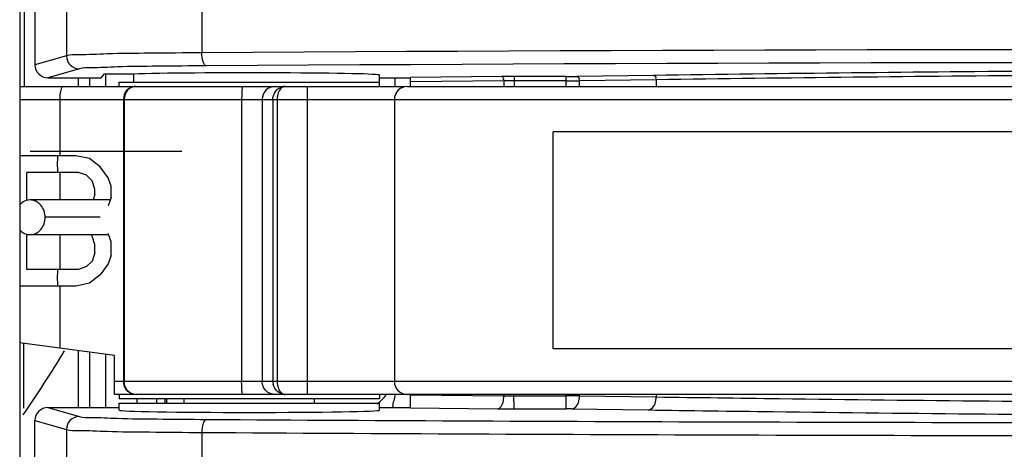
# Model space of a CAD drawing. Units: millimetres. Extents: x 0 to 1189, y 0 to 841.
# Drawn here: x 360 to 365, y 391 to 393 of the extents above; entities that cross this region are included whole.
import ezdxf

# ---------------------------------------------------------------- set-up
doc = ezdxf.new("R2010")
doc.units = ezdxf.units.MM
doc.header["$LTSCALE"] = 65.395
for name, color, linetype in [('00_COMPONENTS', 7, 'CONTINUOUS'), ('02___PRT_ALL_AXES', 7, 'CONTINUOUS'), ('3_ALL_AXES', 7, 'CONTINUOUS'), ('7_ALL_FEATURES', 7, 'CONTINUOUS')]:
    doc.layers.add(name, color=color, linetype=linetype)

msp = doc.modelspace()

# ---------------------------------------------------------------- linework, layer by layer
at = {"layer": '00_COMPONENTS', "color": 7, "linetype": 'CONTINUOUS'}
for p, q in [((359.8099, 396.9405), (359.8099, 393.0546)), ((360.5902, 396.8892), (360.5902, 393.0716)), ((359.6286, 394.4861), (359.6286, 393.0028)), ((359.8099, 393.0546), (359.6286, 393.0028)), ((359.8847, 392.9796), (359.7037, 392.9279)), ((359.7037, 392.9279), (360.0106, 392.9279)), ((359.8786, 392.8779), (359.8786, 392.9279)), ((359.9447, 392.8779), (359.9447, 392.9279)), ((360.0106, 392.9279), (360.0286, 392.9505)), ((360.0286, 392.9505), (360.1911, 392.9505)), ((360.0358, 392.9505), (360.0358, 392.8779)), ((360.1911, 392.9505), (360.1952, 392.9491)), ((360.1952, 392.9491), (360.1952, 392.9029)), ((361.6136, 392.8779), (361.6136, 392.9432)), ((361.6136, 392.9279), (361.7911, 392.9279)), ((362.3164, 392.9346), (361.7911, 392.9297)), ((361.7911, 392.8779), (361.7911, 392.9297)), ((362.3873, 392.9349), (362.3873, 392.8779)), ((362.6875, 392.9349), (362.3873, 392.9349)), ((362.6875, 392.8779), (362.6875, 392.9349)), ((363.1907, 392.9413), (362.7495, 392.9353)), ((359.5411, 392.8779), (361.758, 392.8779)), ((360.1136, 392.8779), (360.1136, 392.9029)), ((360.1136, 392.9029), (361.6136, 392.9029)), ((361.1984, 391.1029), (361.1984, 392.8779)), ((361.7734, 392.8779), (379.9411, 392.8779)), ((362.3282, 392.9096), (361.7911, 392.9046)), ((362.3282, 392.9096), (362.3282, 392.8779)), ((362.6875, 392.9099), (362.3873, 392.9099)), ((363.2061, 392.9163), (362.7649, 392.9103)), ((362.7649, 392.8779), (362.7649, 392.9103)), ((363.2061, 392.9163), (363.2061, 392.8779)), ((359.5411, 392.8029), (377.0493, 392.8029)), ((359.7712, 392.8029), (359.7712, 392.4779)), ((360.1386, 392.8029), (360.1386, 391.1779)), ((360.1421, 392.8029), (360.1421, 391.1779)), ((360.8189, 392.8029), (360.8189, 391.1779)), ((360.9368, 392.8029), (360.9368, 391.1779)), ((360.9986, 392.8029), (360.9986, 391.1779)), ((361.0236, 392.8029), (361.0236, 391.1779)), ((361.6984, 392.8029), (361.6984, 391.1779)), ((362.6136, 391.3654), (362.6136, 392.6154)), ((369.6136, 392.6154), (362.6136, 392.6154)), ((359.8636, 392.4779), (359.5411, 392.4779)), ((359.9418, 392.462), (359.8636, 392.4779)), ((360.0043, 392.4141), (359.9418, 392.462)), ((360.0511, 392.3503), (360.0043, 392.4141)), ((359.5824, 392.2238), (359.5824, 392.3822)), ((359.8793, 392.3822), (359.5824, 392.3822)), ((359.7712, 392.3822), (359.7712, 392.2238)), ((359.9261, 392.3662), (359.8793, 392.3822)), ((359.9574, 392.3343), (359.9261, 392.3662)), ((359.973, 392.2864), (359.9574, 392.3343)), ((360.0668, 392.3024), (360.0511, 392.3503)), ((360.0668, 392.2386), (360.0668, 392.3024)), ((359.973, 392.2545), (359.963, 392.2238)), ((359.973, 392.2545), (359.973, 392.2864)), ((360.0619, 392.2238), (359.6006, 392.2238)), ((360.0668, 392.2386), (360.0511, 392.1907)), ((360.0043, 392.1238), (359.6873, 392.1238)), ((359.5824, 391.8237), (359.5824, 392.0238)), ((359.6006, 392.0238), (360.0535, 392.0238)), ((359.7712, 392.0238), (359.7712, 391.8237)), ((359.9574, 392.0151), (359.9489, 392.0238)), ((360.0668, 391.9832), (360.0511, 392.0311)), ((359.973, 391.9673), (359.9574, 392.0151)), ((359.973, 391.9194), (359.973, 391.9673)), ((360.0668, 391.9034), (360.0668, 391.9832)), ((359.973, 391.9194), (359.9574, 391.8715)), ((360.0668, 391.9034), (360.0511, 391.8556)), ((359.9574, 391.8715), (359.9261, 391.8396)), ((360.0511, 391.8556), (360.0043, 391.7917)), ((359.8793, 391.8237), (359.5824, 391.8237)), ((359.9261, 391.8396), (359.8793, 391.8237)), ((360.0043, 391.7917), (359.9418, 391.7439)), ((359.9418, 391.7439), (359.8636, 391.7279)), ((359.8636, 391.7279), (359.5411, 391.7279)), ((359.7712, 391.7279), (359.7712, 391.3693)), ((360.0861, 391.3279), (359.5411, 391.3996)), ((359.8786, 391.0279), (359.8786, 391.3552)), ((359.9447, 391.0279), (359.9447, 391.3465)), ((369.6136, 391.3654), (362.6136, 391.3654)), ((360.0358, 391.3345), (360.0358, 391.0279)), ((360.0861, 391.1029), (360.0861, 391.3279)), ((377.0493, 391.1779), (360.0861, 391.1779)), ((379.9411, 391.1029), (360.0861, 391.1029)), ((360.1136, 391.1029), (360.1136, 391.0779)), ((361.6136, 391.0779), (360.1136, 391.0779)), ((360.1136, 391.0126), (360.1136, 391.0529)), ((360.1136, 391.0529), (361.6136, 391.0529)), ((360.2161, 391.0779), (360.2161, 391.0529)), ((360.3286, 391.0779), (360.3286, 391.0529)), ((360.4886, 391.0529), (360.4886, 391.0779)), ((361.2386, 391.0529), (361.2386, 391.0779)), ((361.6136, 391.1029), (361.6136, 391.0779)), ((361.6136, 391.0126), (361.6136, 391.0529)), ((361.7911, 391.0252), (361.7911, 391.1005)), ((361.7911, 391.1005), (362.3282, 391.0955)), ((362.3282, 391.1029), (362.3282, 391.0955)), ((362.3873, 391.0201), (362.3872, 391.1029)), ((362.3872, 391.0951), (362.6875, 391.0951)), ((362.6875, 391.0201), (362.6875, 391.1029)), ((362.7649, 391.0949), (362.7649, 391.1029)), ((362.7649, 391.0949), (363.2062, 391.0888)), ((363.2062, 391.1029), (363.2062, 391.0888)), ((359.7037, 391.0279), (359.8847, 390.9762)), ((359.7037, 391.0279), (360.1136, 391.0279)), ((361.6136, 391.0279), (361.7911, 391.0279)), ((361.7911, 391.0252), (362.2928, 391.0205)), ((362.3873, 391.0201), (362.6875, 391.0201)), ((362.7185, 391.0199), (363.1597, 391.0138)), ((359.6286, 390.5029), (359.6286, 390.953)), ((359.6286, 390.953), (359.8099, 390.9013)), ((359.8099, 390.9013), (359.8099, 390.5903)), ((360.5902, 390.8842), (360.5902, 390.6416))]:
    msp.add_line(p, q, dxfattribs=at)
at = {"layer": '00_COMPONENTS', "color": 3, "linetype": 'CONTINUOUS'}
for p, q in [((361.7036, 392.8779), (361.7036, 392.9279)), ((360.3786, 391.0529), (360.3786, 391.0779)), ((360.3889, 391.0529), (360.3889, 391.0779))]:
    msp.add_line(p, q, dxfattribs=at)
at = {"layer": '00_COMPONENTS', "color": 40, "linetype": 'CONTINUOUS'}
msp.add_line((360.4736, 392.5029), (359.6006, 392.5029), dxfattribs=at)
at = {"layer": '00_COMPONENTS', "color": 7, "linetype": 'CONTINUOUS'}
for centre, radius, start, end in [((359.8849, 393.0546), 0.075, 180.0068, 269.8949), ((362.385, 385.3588), 7.5761, 89.98316, 90.5188), ((362.692, 397.3094), 4.3746, 269.9414, 270.7527), ((360.2066, 392.817), 0.0609, 90.0124, 95.3936), ((360.2101, 392.8166), 0.0613, 90.0296, 98.5466), ((361.0117, 392.803), 0.0749, 90.0749, 180.0748), ((361.0707, 392.808), 0.07, 114.2216, 117.2574), ((361.7734, 392.8029), 0.075, 90.0012, 180.0012), ((362.3854, 387.6485), 5.2614, 89.9798, 90.6225), ((362.6931, 399.7427), 6.8329, 269.953, 270.60228), ((361.0775, 391.1779), 0.0789, 180.0197, 190.6958), ((361.7734, 391.1779), 0.075, 179.9988, 269.9988), ((362.3036, 390.9279), 0.625, 163.6628, 170.5718), ((362.3854, 395.0378), 3.9427, 269.1695, 270.0273), ((362.6931, 377.435), 13.66, 89.69879, 90.02357), ((362.3844, 401.1381), 10.118, 269.48164, 270.0164), ((362.6894, 388.7711), 2.249, 89.2584, 90.0475), ((359.8849, 390.9013), 0.075, 90.1051, 179.9932)]:
    msp.add_arc(centre, radius, start, end, dxfattribs=at)
at = {"layer": '00_COMPONENTS', "color": 3, "linetype": 'CONTINUOUS'}
msp.add_arc((361.4536, 391.2529), 0.25, 305.6262, 322.3843, dxfattribs=at)
at = {"layer": '00_COMPONENTS', "color": 7, "linetype": 'CONTINUOUS'}
for centre, major_axis, ratio, start_param, end_param in [((359.7038, 393.0029), (0.0723, 0.0206), 0.997983, 2.864127, 4.433858), ((360.8636, 392.9432), (0.75, 0), 0.017455, 0, 2.670911), ((359.7038, 390.9529), (0.0723, -0.0206), 0.997983, 1.849327, 3.419058), ((360.8636, 391.0126), (0.75, 0), 0.017455, 3.141593, 6.283185)]:
    msp.add_ellipse(centre, major_axis=major_axis, ratio=ratio, start_param=start_param, end_param=end_param, dxfattribs=at)
for points, knots in [([(385.7866, 393.0722), (383.6738, 393.0681), (375.275, 393.071), (366.876, 393.1113), (360.5902, 393.0716)], [0, 0, 0, 0, 0.251567, 1, 1, 1, 1]), ([(360.5902, 393.0716), (360.4893, 393.071), (360.3074, 393.0688), (360.0702, 393.0676), (359.912, 393.0588), (359.8326, 393.0606), (359.8099, 393.0546)], [0, 0, 0, 0, 0.387811, 0.699676, 0.909549, 1, 1, 1, 1]), ([(360.6158, 392.9966), (360.6062, 392.9971), (360.5921, 393.0299), (360.5903, 393.0539), (360.5902, 393.0716)], [0, 0, 0, 0, 0.350549, 1, 1, 1, 1]), ([(385.795, 392.9972), (383.6836, 392.9931), (375.2905, 392.9959), (366.8973, 393.0364), (360.6158, 392.9966)], [0, 0, 0, 0, 0.251565, 1, 1, 1, 1]), ([(360.6158, 392.9966), (360.5213, 392.996), (360.3508, 392.9939), (360.1286, 392.9926), (359.9805, 392.9838), (359.906, 392.9856), (359.8847, 392.9796)], [0, 0, 0, 0, 0.387793, 0.699645, 0.909518, 1, 1, 1, 1]), ([(362.3164, 392.9346), (362.3215, 392.9344), (362.3283, 392.9251), (362.3262, 392.9173), (362.3252, 392.9146)], [0, 0, 0, 0, 0.634765, 1, 1, 1, 1]), ([(362.7495, 392.9353), (362.7534, 392.9352), (362.763, 392.931), (362.7631, 392.9197), (362.761, 392.9153)], [0, 0, 0, 0, 0.440021, 1, 1, 1, 1]), ([(366.3262, 392.9709), (366.0404, 392.9704), (364.9952, 392.9636), (363.95, 392.9518), (363.1907, 392.9413)], [0, 0, 0, 0, 0.273406, 1, 1, 1, 1]), ([(363.1907, 392.9413), (363.1946, 392.9413), (363.2042, 392.9371), (363.2043, 392.9258), (363.2022, 392.9213)], [0, 0, 0, 0, 0.440021, 1, 1, 1, 1]), ([(366.3284, 392.9459), (366.0439, 392.9454), (365.0031, 392.9386), (363.9624, 392.9268), (363.2061, 392.9163)], [0, 0, 0, 0, 0.273375, 1, 1, 1, 1]), ([(359.7927, 392.8779), (359.7838, 392.8779), (359.7728, 392.8428), (359.7712, 392.8207), (359.7712, 392.8029)], [0, 0, 0, 0, 0.333258, 1, 1, 1, 1]), ([(360.2009, 392.8776), (360.1842, 392.8761), (360.1502, 392.8571), (360.1386, 392.8209), (360.1386, 392.8029)], [0, 0, 0, 0, 0.483582, 1, 1, 1, 1]), ([(360.823, 392.8779), (360.8211, 392.8779), (360.8222, 392.8664), (360.8192, 392.8546), (360.8194, 392.8296), (360.8189, 392.8125), (360.8189, 392.8029)], [0, 0, 0, 0, 0.078643, 0.29532, 0.618736, 1, 1, 1, 1]), ([(360.9986, 392.8029), (360.9986, 392.8102), (361.0021, 392.837), (361.0212, 392.8613), (361.0386, 392.8702)], [0, 0, 0, 0, 0.271946, 1, 1, 1, 1]), ([(361.0701, 392.8779), (361.0599, 392.8779), (361.0454, 392.8688), (361.0374, 392.8566), (361.0353, 392.8527)], [0, 0, 0, 0, 0.696951, 1, 1, 1, 1]), ([(359.7593, 392.4779), (359.7593, 392.4619), (359.7536, 392.4301), (359.759, 392.3982), (359.759, 392.3822)], [0, 0, 0, 0, 0.499951, 1, 1, 1, 1]), ([(359.6006, 392.2238), (359.5896, 392.2238), (359.5669, 392.2186), (359.5484, 392.2046), (359.5407, 392.1961)], [0, 0, 0, 0, 0.489894, 1, 1, 1, 1]), ([(359.6873, 392.1238), (359.6873, 392.1488), (359.6742, 392.1878), (359.6354, 392.2182), (359.612, 392.2238), (359.6006, 392.2238)], [0, 0, 0, 0, 0.519365, 0.764779, 1, 1, 1, 1]), ([(359.6006, 392.0238), (359.612, 392.0238), (359.6354, 392.0293), (359.6742, 392.0598), (359.6873, 392.0987), (359.6873, 392.1238)], [0, 0, 0, 0, 0.235221, 0.480635, 1, 1, 1, 1]), ([(359.5407, 392.0515), (359.5484, 392.043), (359.5669, 392.0289), (359.5896, 392.0238), (359.6006, 392.0238)], [0, 0, 0, 0, 0.510106, 1, 1, 1, 1]), ([(359.759, 391.8237), (359.759, 391.8077), (359.7536, 391.7758), (359.7593, 391.7439), (359.7593, 391.7279)], [0, 0, 0, 0, 0.500049, 1, 1, 1, 1]), ([(360.2066, 391.1029), (360.189, 391.1029), (360.1515, 391.1207), (360.1386, 391.159), (360.1386, 391.1779)], [0, 0, 0, 0, 0.482587, 1, 1, 1, 1]), ([(360.823, 391.1029), (360.8211, 391.1029), (360.8222, 391.1144), (360.8192, 391.1262), (360.8194, 391.1512), (360.8189, 391.1683), (360.8189, 391.1779)], [0, 0, 0, 0, 0.078643, 0.29532, 0.618736, 1, 1, 1, 1]), ([(361.0236, 391.1779), (361.0236, 391.1687), (361.0263, 391.1409), (361.0436, 391.109), (361.0624, 391.1039)], [0, 0, 0, 0, 0.321837, 1, 1, 1, 1]), ([(361.0701, 391.1029), (361.0547, 391.1029), (361.021, 391.1149), (361.0032, 391.1462), (361, 391.1633)], [0, 0, 0, 0, 0.470474, 1, 1, 1, 1]), ([(361.0624, 391.1039), (361.0637, 391.1036), (361.0662, 391.1031), (361.0688, 391.1029), (361.0701, 391.1029)], [0, 0, 0, 0, 0.503068, 1, 1, 1, 1]), ([(362.2928, 391.0205), (362.2977, 391.0207), (362.3249, 391.0365), (362.3281, 391.0714), (362.3282, 391.0955)], [0, 0, 0, 0, 0.168942, 1, 1, 1, 1]), ([(362.7185, 391.0199), (362.7247, 391.02), (362.7554, 391.0322), (362.7647, 391.07), (362.7649, 391.0949)], [0, 0, 0, 0, 0.199292, 1, 1, 1, 1]), ([(363.1597, 391.0138), (363.1659, 391.014), (363.1967, 391.0261), (363.2059, 391.0639), (363.2061, 391.0888)], [0, 0, 0, 0, 0.199292, 1, 1, 1, 1]), ([(363.2062, 391.0888), (363.4426, 391.0856), (364.4833, 391.0712), (365.5241, 391.0604), (366.3284, 391.0591)], [0, 0, 0, 0, 0.227235, 1, 1, 1, 1]), ([(363.1597, 391.0138), (363.3991, 391.0105), (364.4531, 390.9961), (365.5071, 390.9854), (366.3217, 390.9841)], [0, 0, 0, 0, 0.227148, 1, 1, 1, 1]), ([(359.8847, 390.9762), (359.906, 390.9702), (359.9805, 390.972), (360.1286, 390.9633), (360.3508, 390.962), (360.5213, 390.9598), (360.6158, 390.9592)], [0, 0, 0, 0, 0.090482, 0.300356, 0.612207, 1, 1, 1, 1]), ([(360.6158, 390.9592), (360.6062, 390.9587), (360.5921, 390.9259), (360.5903, 390.9019), (360.5902, 390.8842)], [0, 0, 0, 0, 0.350534, 1, 1, 1, 1]), ([(360.6158, 390.9592), (362.6882, 390.9461), (371.0813, 390.925), (379.4743, 390.971), (385.795, 390.9586)], [0, 0, 0, 0, 0.246919, 1, 1, 1, 1]), ([(359.8099, 390.9013), (359.8326, 390.8952), (359.912, 390.8971), (360.0702, 390.8882), (360.3074, 390.887), (360.4893, 390.8848), (360.5902, 390.8842)], [0, 0, 0, 0, 0.090451, 0.300325, 0.612189, 1, 1, 1, 1]), ([(360.5902, 390.8842), (362.6639, 390.8711), (371.0627, 390.85), (379.4615, 390.896), (385.7866, 390.8836)], [0, 0, 0, 0, 0.246906, 1, 1, 1, 1])]:
    msp.add_open_spline(points, degree=3, knots=knots, dxfattribs=at)
for points in [[(360.201, 392.8772), (360.1863, 392.875), (360.1719, 392.8669), (360.162, 392.8559)], [(361.042, 392.8719), (361.0507, 392.8758), (361.0605, 392.8779), (361.0701, 392.8779)], [(360.162, 392.8559), (360.1493, 392.842), (360.1421, 392.8218), (360.1421, 392.8029)], [(361.0353, 392.8527), (361.0271, 392.8378), (361.0236, 392.82), (361.0236, 392.8029)], [(360.162, 391.1249), (360.1493, 391.1389), (360.1421, 391.159), (360.1421, 391.1779)], [(360.9686, 391.1165), (360.9498, 391.1298), (360.9368, 391.1549), (360.9368, 391.1779)], [(360.21, 391.1029), (360.1924, 391.1029), (360.1738, 391.1118), (360.162, 391.1249)], [(361.0116, 391.1029), (360.9966, 391.1029), (360.9809, 391.1079), (360.9686, 391.1165)]]:
    msp.add_open_spline(points, degree=3, dxfattribs=at)
at = {"layer": '02___PRT_ALL_AXES', "color": 3, "linetype": 'CONTINUOUS'}
msp.add_line((359.5622, 391.3969), (359.5622, 391.0243), dxfattribs=at)
at = {"layer": '3_ALL_AXES', "color": 3, "linetype": 'CONTINUOUS'}
msp.add_arc((353.8086, 394.9754), 7, 325.24672, 328.84808, dxfattribs=at)
at = {"layer": '7_ALL_FEATURES', "color": 3, "linetype": 'CONTINUOUS'}
for p, q in [((359.5411, 404.0629), (359.5411, 376.4629)), ((359.5661, 393.5754), (359.5661, 392.8779))]:
    msp.add_line(p, q, dxfattribs=at)

doc.saveas('drawing.dxf')
